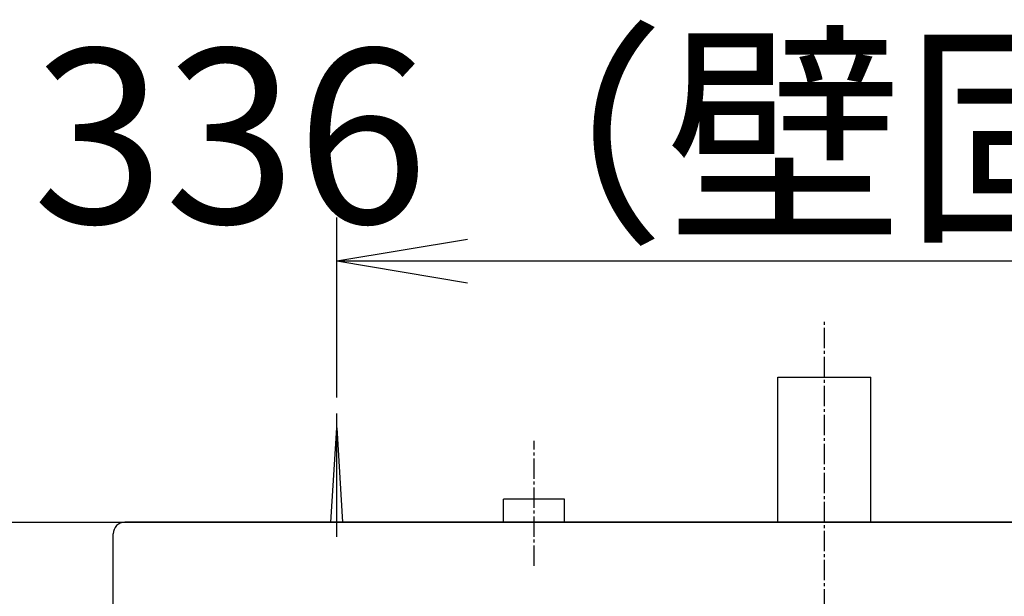
# Model space of a CAD drawing. Extents: x 261 to 3078, y 139 to 4339.
# Drawn here: x 684 to 1023, y 3144 to 3343 of the extents above; entities that cross this region are included whole.
import ezdxf

# ---------------------------------------------------------------- set-up
doc = ezdxf.new("R2010")
doc.units = 0
doc.linetypes.add('EXLTYPE3', pattern=[10, 7, -1, 1, -1])
doc.layers.get('0').update_dxf_attribs({"linetype": 'CONTINUOUS'})
doc.layers.get('DEFPOINTS').update_dxf_attribs({"linetype": 'CONTINUOUS'})
doc.layers.add('付属金具', color=7, linetype='CONTINUOUS')
doc.layers.add('化粧台', color=7, linetype='CONTINUOUS')
doc.styles.add('EXCADDIM1', font='monotxt', dxfattribs={"width": 0.84, "bigfont": 'extfont'})
doc.styles.get("Standard").update_dxf_attribs({"font": 'monotxt', "bigfont": 'extfont'})
doc.dimstyles.new('ISO-25', dxfattribs={"dimtxt": 2.5, "dimasz": 2.5, "dimexe": 1.25, "dimexo": 0.625, "dimtad": 1, "dimtxsty": 'STANDARD', "dimcen": 2.5, "dimazin": 3, "dimtfac": 1, "dimtmove": 0, "dimatfit": 3})

# ---------------------------------------------------------------- blocks, each defined once
blk = doc.blocks.new('EX_NORM')
at = {"color": 0, "linetype": 'CONTINUOUS'}
for q in [(-1, 0.1667), (-1, 0), (-1, -0.1667)]:
    blk.add_line((0, 0), q, dxfattribs=at)
blk = doc.blocks.new('*D18')
at = {"layer": 'DEFPOINTS', "color": 0}
for p in [(1129, 3259.5), (793, 3202), (1129, 3202)]:
    blk.add_point(p, dxfattribs=at)
at = {"layer": '付属金具', "color": 3, "linetype": 'CONTINUOUS'}
for p, q in [((793, 3212.5), (793, 3274.5)), ((1129, 3212.5), (1129, 3274.5)), ((838, 3259.5), (1084, 3259.5))]:
    blk.add_line(p, q, dxfattribs=at)
at = {"layer": '付属金具', "color": 3, "xscale": 44.99999618530273, "yscale": 44.99999618530273, "zscale": 44.99999618530273, "rotation": 180}
blk.add_blockref('EX_NORM', (793, 3259.5), dxfattribs=at)
at = {"layer": '付属金具', "color": 3, "xscale": 44.99999618530273, "yscale": 44.99999618530273, "zscale": 44.99999618530273}
blk.add_blockref('EX_NORM', (1129, 3259.5), dxfattribs=at)
at = {"layer": '付属金具', "color": 2, "insert": (961, 3294.75), "char_height": 60, "attachment_point": 5, "style": 'EXCADDIM1'}
blk.add_mtext('336（壁固定）', dxfattribs=at)

msp = doc.modelspace()

# ---------------------------------------------------------------- linework, layer by layer
at = {"layer": '付属金具', "color": 2, "linetype": 'CONTINUOUS'}
for p, q in [((945, 3219.5), (977, 3219.5)), ((1202, 3169.5), (720, 3169.5)), ((716, 2719.5), (716, 3165.5))]:
    msp.add_line(p, q, dxfattribs=at)
msp.add_arc((720, 3165.5), 4, 90, 180, dxfattribs=at)
at = {"layer": '化粧台', "color": 6, "linetype": 'EXLTYPE3'}
for p, q in [((961, 2649.5), (961, 3239.5)), ((861, 3154.5), (861, 3197.5))]:
    msp.add_line(p, q, dxfattribs=at)
at = {"layer": '化粧台', "color": 2, "linetype": 'CONTINUOUS'}
for p, q in [((945, 3169.5), (945, 3219.5)), ((977, 3169.5), (977, 3219.5)), ((661, 3169.5), (1261, 3169.5))]:
    msp.add_line(p, q, dxfattribs=at)
at = {"layer": '化粧台', "color": 6, "linetype": 'CONTINUOUS'}
for p, q in [((793, 3164.5), (793, 3207)), ((791, 3169.5), (793, 3202)), ((793, 3202), (795, 3169.5)), ((850.5, 3169.5), (850.5, 3177.5)), ((871.5, 3177.5), (850.5, 3177.5)), ((871.5, 3169.5), (871.5, 3177.5))]:
    msp.add_line(p, q, dxfattribs=at)
at = {"layer": '化粧台', "color": 7, "linetype": 'CONTINUOUS'}
msp.add_line((511, 3169.5), (1516, 3169.5), dxfattribs=at)

# ---------------------------------------------------------------- dimensions: what is measured, and where the dimension line sits
at = {"layer": '付属金具', "color": 3, "linetype": 'CONTINUOUS'}
dim = msp.add_linear_dim(base=(1129, 3259.5), p1=(793, 3202), p2=(1129, 3202), text='336（壁固定）', dimstyle='ISO-25', override={"dimtxt": 59.999996, "dimasz": 44.999996, "dimexe": 15, "dimexo": 10.5, "dimgap": 0, "dimtad": 1, "dimjust": 0, "dimtih": 0, "dimtoh": 0, "dimdec": 0, "dimzin": 0, "dimlunit": 2, "dimtxsty": 'EXCADDIM1', "dimblk1": 'EX_NORM', "dimblk2": 'EX_NORM', "dimsah": 1, "dimse1": 0, "dimse2": 0, "dimclrd": 3, "dimclre": 3, "dimclrt": 2, "dimtmove": 2}, dxfattribs=at)
dim.commit()
dim.dimension.update_dxf_attribs({"geometry": '*D18', "text_midpoint": (961, 3294.75), "dimtype": 160})

doc.saveas('drawing.dxf')
